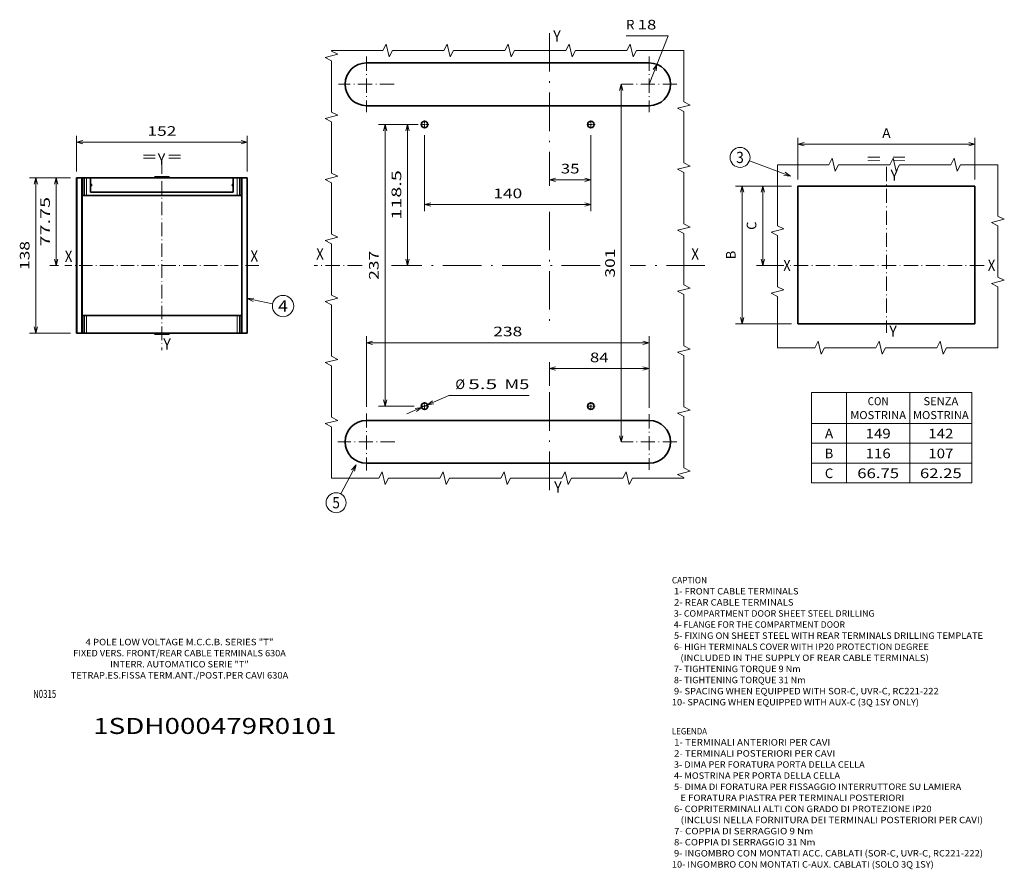
# Model space of a CAD drawing. Extents: x 7 to 589, y 17 to 284.
# Drawn here: x 282 to 589, y 17 to 282 of the extents above; entities that cross this region are included whole.
import ezdxf
from ezdxf.enums import TextEntityAlignment as Align

# ---------------------------------------------------------------- set-up
doc = ezdxf.new("R2010")
doc.units = 0
doc.linetypes.add('DASHDOT', pattern=[18.5, 12, -3, 0.5, -3])
doc.layers.get('0').update_dxf_attribs({"lineweight": 13})
doc.styles.get("Standard").update_dxf_attribs({"font": 'isocp.shx'})
doc.dimstyles.get("Standard").update_dxf_attribs({"dimtxt": 2.5, "dimasz": 2.5, "dimexe": 1.25, "dimexo": 0.625, "dimtad": 1, "dimcen": 2.5, "dimadec": 0, "dimazin": 0, "dimtfac": 1, "dimtmove": 0, "dimatfit": 0, "dimfxl": 1, "dimarcsym": 0})

# ---------------------------------------------------------------- blocks, each defined once
blk = doc.blocks.new('*D7')
at = {"color": 6, "lineweight": 13, "ltscale": 0.434623}
for p, q in [((522.587305, 230.147836), (505.202375, 230.147836)), ((522.587305, 187.227836), (505.202375, 187.227836))]:
    blk.add_line(p, q, dxfattribs=at)
at = {"color": 6, "lineweight": 13}
blk.add_line((507.202374, 187.227836), (507.202374, 230.147836), dxfattribs=at)
for points in [[(507.720013, 228.215984), (507.202374, 230.147836), (506.684735, 228.215984)], [(506.684735, 189.159688), (507.202374, 187.227836), (507.720013, 189.159688)]]:
    blk.add_lwpolyline(points, dxfattribs=at)
blk.add_text('B', height=3, rotation=90.000003, dxfattribs=at).set_placement((505.202375, 207.386683), (505.202375, 209.988988), align=Align.FIT)
blk = doc.blocks.new('*D8')
at = {"color": 6, "lineweight": 13, "ltscale": 0.325023}
for p, q in [((524.587304, 232.147835), (524.587304, 245.148754)), ((579.717304, 232.147835), (579.717304, 245.148754))]:
    blk.add_line(p, q, dxfattribs=at)
at = {"color": 6, "lineweight": 13}
blk.add_line((524.587304, 243.148755), (579.717304, 243.148755), dxfattribs=at)
for points in [[(526.519156, 243.666394), (524.587304, 243.148755), (526.519156, 242.631116)], [(577.785452, 242.631116), (579.717304, 243.148755), (577.785452, 243.666394)]]:
    blk.add_lwpolyline(points, dxfattribs=at)
for s, p, p2 in [('A', (550.851151, 245.148754), (553.453457, 245.148754)), ('=  =', (546.047694, 237.148755), (558.256915, 237.148755))]:
    blk.add_text(s, height=3, dxfattribs=at).set_placement(p, p2, align=Align.FIT)
blk = doc.blocks.new('*D9')
at = {"color": 6, "lineweight": 13, "ltscale": 0.273417}
blk.add_line((522.587305, 230.147836), (511.650642, 230.147836), dxfattribs=at)
at = {"color": 6, "lineweight": 13}
blk.add_line((513.650641, 205.450336), (513.650641, 230.147836), dxfattribs=at)
at = {"color": 6, "lineweight": 13, "ltscale": 0.213016}
blk.add_line((520.17129, 205.450336), (511.650642, 205.450336), dxfattribs=at)
at = {"color": 6, "lineweight": 13}
for points in [[(514.168281, 228.215984), (513.650641, 230.147836), (513.133002, 228.215984)], [(513.133002, 207.382188), (513.650641, 205.450336), (514.168281, 207.382188)]]:
    blk.add_lwpolyline(points, dxfattribs=at)
blk.add_text('C', height=3, rotation=90.000003, dxfattribs=at).set_placement((511.650642, 216.497934), (511.650642, 219.100238), align=Align.FIT)
blk = doc.blocks.new('*D17')
at = {"color": 7, "lineweight": 13, "ltscale": 0.398913}
blk.add_line((460.137504, 246.028085), (460.137504, 230.071567), dxfattribs=at)
at = {"color": 7, "lineweight": 13, "ltscale": 0.32375}
blk.add_line((447.187504, 232.071569), (460.137504, 232.071569), dxfattribs=at)
at = {"color": 7, "lineweight": 13}
for points in [[(449.119356, 232.589205), (447.187504, 232.071569), (449.119356, 231.553929)], [(458.205652, 231.553929), (460.137504, 232.071569), (458.205652, 232.589205)]]:
    blk.add_lwpolyline(points, dxfattribs=at)
blk.add_text('35', height=3, dxfattribs=at).set_placement((450.760199, 234.071568), (456.564809, 234.071568), align=Align.FIT)
blk = doc.blocks.new('*D18')
at = {"color": 7, "lineweight": 13}
for p, q in [((408.337504, 246.028085), (408.337504, 222.364196)), ((460.137504, 246.028085), (460.137504, 222.364196)), ((408.337504, 224.364197), (460.137504, 224.364197))]:
    blk.add_line(p, q, dxfattribs=at)
for points in [[(410.269356, 224.881835), (408.337504, 224.364197), (410.269356, 223.846559)], [(458.205652, 223.846559), (460.137504, 224.364197), (458.205652, 224.881835)]]:
    blk.add_lwpolyline(points, dxfattribs=at)
blk.add_text('140', height=3, dxfattribs=at).set_placement((429.734047, 226.364196), (438.740962, 226.364196), align=Align.FIT)
blk = doc.blocks.new('*D19')
at = {"color": 7, "lineweight": 13, "ltscale": 0.276438}
for p, q in [((405.070254, 249.295335), (394.012738, 249.295335)), ((405.070254, 161.605335), (394.012738, 161.605335))]:
    blk.add_line(p, q, dxfattribs=at)
at = {"color": 7, "lineweight": 13}
blk.add_line((396.012737, 161.605335), (396.012737, 249.295335), dxfattribs=at)
for points in [[(396.530377, 247.363486), (396.012737, 249.295335), (395.495098, 247.363486)], [(395.495098, 163.537187), (396.012737, 161.605335), (396.530377, 163.537187)]]:
    blk.add_lwpolyline(points, dxfattribs=at)
blk.add_text('237', height=3, rotation=90.000003, dxfattribs=at).set_placement((394.012738, 200.946878), (394.012738, 209.953793), align=Align.FIT)
blk = doc.blocks.new('*D20')
at = {"color": 7, "lineweight": 13}
blk.add_line((469.581007, 150.468338), (469.581007, 261.838338), dxfattribs=at)
for points in [[(470.098646, 259.906486), (469.581007, 261.838338), (469.063367, 259.906486)], [(469.063367, 152.400185), (469.581007, 150.468338), (470.098646, 152.400185)]]:
    blk.add_lwpolyline(points, dxfattribs=at)
blk.add_text('301', height=3, rotation=90.000003, dxfattribs=at).set_placement((467.581007, 201.649878), (467.581007, 210.656794), align=Align.FIT)
blk = doc.blocks.new('*D21')
at = {"color": 7, "lineweight": 13, "ltscale": 0.326164}
blk.add_line((484.13689, 276.911717), (471.090342, 276.911717), dxfattribs=at)
at = {"color": 7, "lineweight": 13, "ltscale": 0.404395}
blk.add_line((478.267504, 261.838338), (484.13689, 276.911717), dxfattribs=at)
at = {"color": 7, "lineweight": 13}
blk.add_lwpolyline([(480.465472, 266.056426), (480.684084, 268.044442), (479.500751, 266.432072)], dxfattribs=at)
for s, p, p2 in [('R', (471.090342, 278.911719), (473.69265, 278.911719)), ('18', (474.692648, 278.911719), (480.49726, 278.911719))]:
    blk.add_text(s, height=3, dxfattribs=at).set_placement(p, p2, align=Align.FIT)
blk = doc.blocks.new('*D22')
at = {"color": 7, "lineweight": 13}
for p, q in [((390.207504, 161.348335), (390.207504, 183.354162)), ((390.207504, 181.354163), (478.267504, 181.354163)), ((478.267504, 161.126335), (478.267504, 183.354162))]:
    blk.add_line(p, q, dxfattribs=at)
for points in [[(392.139356, 181.8718), (390.207504, 181.354163), (392.139356, 180.836523)], [(476.335652, 180.836523), (478.267504, 181.354163), (476.335652, 181.8718)]]:
    blk.add_lwpolyline(points, dxfattribs=at)
blk.add_text('238', height=3, dxfattribs=at).set_placement((429.734047, 183.354162), (438.740962, 183.354162), align=Align.FIT)
blk = doc.blocks.new('*D23')
at = {"color": 7, "lineweight": 13, "ltscale": 0.132265}
blk.add_line((406.337505, 249.295335), (401.046922, 249.295335), dxfattribs=at)
at = {"color": 7, "lineweight": 13}
blk.add_line((403.046921, 205.450336), (403.046921, 249.295335), dxfattribs=at)
for points in [[(403.56456, 247.363486), (403.046921, 249.295335), (402.529282, 247.363486)], [(402.529282, 207.382188), (403.046921, 205.450336), (403.56456, 207.382188)]]:
    blk.add_lwpolyline(points, dxfattribs=at)
blk.add_text('118.5', height=3, rotation=90.000003, dxfattribs=at).set_placement((401.046922, 219.667072), (401.046922, 235.078598), align=Align.FIT)
blk = doc.blocks.new('*D24')
at = {"color": 7, "lineweight": 13, "ltscale": 0.356046}
blk.add_line((402.828808, 159.183646), (415.86644, 164.915149), dxfattribs=at)
at = {"color": 7, "lineweight": 13}
blk.add_line((415.86644, 164.915149), (440.931178, 164.915149), dxfattribs=at)
for points in [[(410.829157, 163.266146), (409.268971, 162.014821), (411.245795, 162.318408)], [(405.84585, 159.944524), (407.406037, 161.195851), (405.429214, 160.892265)]]:
    blk.add_lwpolyline(points, dxfattribs=at)
for s, p, p2 in [('%%c', (417.917347, 166.915151), (420.917347, 166.915151)), ('5.5', (421.917347, 166.915151), (430.924263, 166.915151)), (' M5', (431.924263, 166.915151), (440.931178, 166.915151))]:
    blk.add_text(s, height=3, dxfattribs=at).set_placement(p, p2, align=Align.FIT)
blk = doc.blocks.new('*D25')
at = {"color": 7, "lineweight": 13, "ltscale": 0.183287}
blk.add_line((447.187504, 167.950869), (447.187504, 175.282344), dxfattribs=at)
at = {"color": 7, "lineweight": 13, "ltscale": 0.3539}
blk.add_line((478.267504, 161.126335), (478.267504, 175.282344), dxfattribs=at)
at = {"color": 7, "lineweight": 13}
blk.add_line((447.187504, 173.282345), (478.267504, 173.282345), dxfattribs=at)
for points in [[(449.119356, 173.799984), (447.187504, 173.282345), (449.119356, 172.764709)], [(476.335652, 172.764709), (478.267504, 173.282345), (476.335652, 173.799984)]]:
    blk.add_lwpolyline(points, dxfattribs=at)
blk.add_text('84', height=3, dxfattribs=at).set_placement((459.825198, 175.282344), (465.62981, 175.282344), align=Align.FIT)
blk = doc.blocks.new('*D136')
at = {"color": 7, "lineweight": 13, "ltscale": 0.278239}
for p, q in [((299.921481, 234.662835), (299.921481, 245.792388)), ((353.121481, 234.662835), (353.121481, 245.792388))]:
    blk.add_line(p, q, dxfattribs=at)
at = {"color": 7, "lineweight": 13}
blk.add_line((299.921481, 243.792387), (353.121481, 243.792387), dxfattribs=at)
for points in [[(301.853333, 244.310025), (299.921481, 243.792387), (301.853333, 243.274749)], [(351.189629, 243.274749), (353.121481, 243.792387), (351.189629, 244.310025)]]:
    blk.add_lwpolyline(points, dxfattribs=at)
for s, p, p2 in [('152', (322.018023, 245.792388), (331.024939, 245.792388)), ('=  =', (320.41687, 237.792389), (332.626092, 237.792389))]:
    blk.add_text(s, height=3, dxfattribs=at).set_placement(p, p2, align=Align.FIT)
blk = doc.blocks.new('*D137')
at = {"color": 7, "lineweight": 13, "ltscale": 0.161692}
blk.add_line((298.096481, 232.662835), (291.628816, 232.662835), dxfattribs=at)
at = {"color": 7, "lineweight": 13}
blk.add_line((293.628815, 205.450336), (293.628815, 232.662835), dxfattribs=at)
at = {"color": 7, "lineweight": 13, "ltscale": 0.06685}
blk.add_line((294.302797, 205.450336), (291.628816, 205.450336), dxfattribs=at)
at = {"color": 7, "lineweight": 13}
for points in [[(294.146453, 230.730986), (293.628815, 232.662835), (293.111176, 230.730986)], [(293.111176, 207.382188), (293.628815, 205.450336), (294.146453, 207.382188)]]:
    blk.add_lwpolyline(points, dxfattribs=at)
blk.add_text('77.75', height=3, rotation=90.000003, dxfattribs=at).set_placement((291.628813, 211.350822), (291.628813, 226.76235), align=Align.FIT)
blk = doc.blocks.new('*D138')
at = {"color": 7, "lineweight": 13, "ltscale": 0.3203}
for p, q in [((298.096481, 232.662835), (285.284462, 232.662835)), ((298.096481, 184.362836), (285.284462, 184.362836))]:
    blk.add_line(p, q, dxfattribs=at)
at = {"color": 7, "lineweight": 13}
blk.add_line((287.284463, 184.362836), (287.284463, 232.662835), dxfattribs=at)
for points in [[(287.802101, 230.730986), (287.284463, 232.662835), (286.766825, 230.730986)], [(286.766825, 186.294688), (287.284463, 184.362836), (287.802101, 186.294688)]]:
    blk.add_lwpolyline(points, dxfattribs=at)
blk.add_text('138', height=3, rotation=90.000003, dxfattribs=at).set_placement((285.284462, 204.009378), (285.284462, 213.016294), align=Align.FIT)
blk = doc.blocks.new('BLOCK2306')
at = {"color": 7, "lineweight": 13, "width": 0.99}
blk.add_text('1SDH000479R0101', height=5, dxfattribs=at).set_placement((305.128754, 59.5), (380.871246, 59.5), align=Align.FIT)
blk = doc.blocks.new('BLOCK2307')
at = {"color": 7, "lineweight": 13, "width": 0.7}
blk.add_text('N0315', height=2.5, dxfattribs=at).set_placement((286.399414, 70.75), (293.600586, 70.75), align=Align.FIT)
blk = doc.blocks.new('BLOCK2308')
at = {"color": 7, "lineweight": 13}
for s, p, p2 in [('4 POLE LOW VOLTAGE M.C.C.B. SERIES "T"', (302.737457, 87.135445), (361.262512, 87.135445)), ('FIXED VERS. FRONT/REAR CABLE TERMINALS 630A', (298.900269, 83.680115), (365.099701, 83.680115)), ('INTERR. AUTOMATICO SERIE "T"', (310.411804, 80.224785), (353.588165, 80.224785)), ('TETRAP.ES.FISSA TERM.ANT./POST.PER CAVI 630A', (298.132843, 76.769455), (365.867126, 76.769455))]:
    blk.add_text(s, height=2, dxfattribs=at).set_placement(p, p2, align=Align.FIT)
blk = doc.blocks.new('BLOCK2309')
at = {"color": 7, "lineweight": 13}
blk.add_text('X', height=9.45946, dxfattribs=at).set_placement((-86.892433, -4.82416), (-80.512794, -4.82416), align=Align.FIT)
blk = doc.blocks.new('BLOCK2310')
at = {"color": 7, "lineweight": 13}
blk.add_text('Y', height=9.45946, dxfattribs=at).set_placement((2.454644, -60.119141), (8.83428, -60.119141), align=Align.FIT)
blk = doc.blocks.new('BLOCK2311')
at = {"color": 7, "lineweight": 13}
blk.add_text('Y', height=9.45946, dxfattribs=at).set_placement((3.408009, 71.189339), (9.787645, 71.189339), align=Align.FIT)
blk = doc.blocks.new('BLOCK2312')
at = {"color": 7, "lineweight": 13}
blk.add_text('X', height=9.45946, dxfattribs=at).set_placement((85.278244, -4.721149), (91.657883, -4.721149), align=Align.FIT)
blk = doc.blocks.new('BLOCK2313')
at = {"color": 7, "linetype": 'DASHDOT', "lineweight": 13}
for p, q in [((0, 82.985481), (0, -56.855511)), ((82.169167, 0), (-81.029762, 0))]:
    blk.add_line(p, q, dxfattribs=at)
blk = doc.blocks.new('BLOCK2314')
at = {"color": 7, "lineweight": 13}
blk.add_line((-80.655167, 75.202103), (-115.319633, 87.953476), dxfattribs=at)
blk.add_lwpolyline([(-86.228256, 75.708908), (-80.655167, 75.202103), (-85.228195, 78.427559)], dxfattribs=at)
blk.add_circle((-123.210258, 90.856049), 8.407551, dxfattribs=at)
blk.add_text('3', height=9.45946, dxfattribs=at).set_placement((-126.400078, 86.12632), (-120.020439, 86.12632), align=Align.FIT)
blk = doc.blocks.new('BLOCK2315')
at = {"color": 7, "lineweight": 13}
for p, q in [((-63, -107), (71.967865, -107)), ((-63, -107), (-63, -183.181946)), ((-33.558578, -107), (-33.558578, -183.181946)), ((19.674065, -107), (19.674065, -183.181946)), ((71.967865, -107), (71.967865, -183.181946)), ((-63, -133.049545), (71.967865, -133.049545)), ((-63, -149.760345), (71.967865, -149.760345)), ((-63, -166.471161), (71.967865, -166.471161)), ((-63, -183.181946), (71.967865, -183.181946))]:
    blk.add_line(p, q, dxfattribs=at)
for s, height, p, p2 in [('CON', 6.756757, (-15.733829, -117.727089), (1.849319, -117.727089)), ('SENZA', 6.756757, (31.168343, -117.727089), (60.473587, -117.727089)), ('MOSTRINA', 6.756757, (-30.386452, -129.400497), (16.501942, -129.400497)), ('MOSTRINA', 6.756757, (22.37677, -129.400497), (69.265167, -129.400497)), ('A', 8.108109, (-51.795918, -145.651779), (-44.762657, -145.651779)), ('149', 8.108109, (-17.492144, -145.651779), (3.607635, -145.651779)), ('142', 8.108109, (35.271076, -145.651779), (56.370857, -145.651779)), ('B', 8.108109, (-51.795918, -162.362579), (-44.762657, -162.362579)), ('116', 8.108109, (-17.492144, -162.362579), (3.607635, -162.362579)), ('107', 8.108109, (35.271076, -162.362579), (56.370857, -162.362579)), ('C', 8.108109, (-51.795918, -179.073395), (-44.762657, -179.073395)), ('66.75', 8.108109, (-24.525402, -179.073395), (10.640892, -179.073395)), ('62.25', 8.108109, (28.237816, -179.073395), (63.40411, -179.073395))]:
    blk.add_text(s, height=height, dxfattribs=at).set_placement(p, p2, align=Align.FIT)
blk = doc.blocks.new('BLOCK2316')
at = {"color": 7, "lineweight": 13}
blk.add_text('X', height=9.45946, dxfattribs=at).set_placement((155.531342, 15.672088), (161.91098, 15.672088), align=Align.FIT)
blk = doc.blocks.new('BLOCK2317')
at = {"color": 7, "lineweight": 13}
blk.add_text('Y', height=9.45946, dxfattribs=at).set_placement((39.211235, 199.17305), (45.59087, 199.17305), align=Align.FIT)
blk = doc.blocks.new('BLOCK2318')
at = {"color": 7, "lineweight": 13}
blk.add_text('X', height=9.45946, dxfattribs=at).set_placement((-160.257858, 15.753722), (-153.87822, 15.753722), align=Align.FIT)
blk = doc.blocks.new('BLOCK2319')
at = {"color": 7, "lineweight": 13}
blk.add_text('Y', height=9.45946, dxfattribs=at).set_placement((40.077942, -180.530823), (46.457577, -180.530823), align=Align.FIT)
blk = doc.blocks.new('BLOCK2320')
at = {"color": 7, "linetype": 'DASHDOT', "lineweight": 13, "ltscale": 0.17125}
for p, q in [((-68.982071, 132.767883), (-68.982071, 125.917885)), ((-65.557068, 129.34288), (-72.407074, 129.34288))]:
    blk.add_line(p, q, dxfattribs=at)
blk = doc.blocks.new('BLOCK2321')
at = {"color": 7, "linetype": 'DASHDOT', "lineweight": 13, "ltscale": 0.17125}
for p, q in [((71.017929, 132.767883), (71.017929, 125.917885)), ((74.442932, 129.34288), (67.592926, 129.34288))]:
    blk.add_line(p, q, dxfattribs=at)
blk = doc.blocks.new('BLOCK2322')
at = {"color": 7, "linetype": 'DASHDOT', "lineweight": 13, "ltscale": 0.17125}
for p, q in [((74.442932, -107.65712), (67.592926, -107.65712)), ((71.017929, -104.232117), (71.017929, -111.082115))]:
    blk.add_line(p, q, dxfattribs=at)
blk = doc.blocks.new('BLOCK2323')
at = {"color": 7, "linetype": 'DASHDOT', "lineweight": 13, "ltscale": 0.17125}
for p, q in [((-65.557068, -107.65712), (-72.407074, -107.65712)), ((-68.982071, -104.232117), (-68.982071, -111.082115))]:
    blk.add_line(p, q, dxfattribs=at)
blk = doc.blocks.new('BLOCK2324')
at = {"color": 7, "linetype": 'DASHDOT', "lineweight": 13}
for p, q in [((120.017929, -114.357117), (120.017929, -161.15712)), ((143.417923, -137.757111), (96.617928, -137.757111))]:
    blk.add_line(p, q, dxfattribs=at)
blk = doc.blocks.new('BLOCK2325')
at = {"color": 7, "linetype": 'DASHDOT', "lineweight": 13}
for p, q in [((-117.982071, -113.757118), (-117.982071, -161.757111)), ((-93.982071, -137.757111), (-141.982071, -137.757111))]:
    blk.add_line(p, q, dxfattribs=at)
blk = doc.blocks.new('BLOCK2326')
at = {"color": 7, "linetype": 'DASHDOT', "lineweight": 13}
for p, q in [((120.017929, 186.642883), (120.017929, 139.84288)), ((143.417923, 163.242889), (96.617928, 163.242889))]:
    blk.add_line(p, q, dxfattribs=at)
blk = doc.blocks.new('BLOCK2327')
at = {"color": 7, "linetype": 'DASHDOT', "lineweight": 13}
for p, q in [((-117.982071, 186.642883), (-117.982071, 139.84288)), ((-94.582069, 163.242889), (-141.382065, 163.242889))]:
    blk.add_line(p, q, dxfattribs=at)
blk = doc.blocks.new('BLOCK2328')
at = {"color": 7, "lineweight": 13}
blk.add_line((-126.692474, -157.078369), (-139.556976, -181.493729), dxfattribs=at)
blk.add_lwpolyline([(-127.93084, -162.535721), (-126.692474, -157.078369), (-130.493607, -161.185394)], dxfattribs=at)
blk.add_circle((-143.476181, -188.931915), 8.407551, dxfattribs=at)
blk.add_text('5', height=9.45946, dxfattribs=at).set_placement((-146.666, -193.661652), (-140.286362, -193.661652), align=Align.FIT)
blk = doc.blocks.new('BLOCK2405')
at = {"color": 7, "lineweight": 13}
blk.add_text('X', height=9.999999, dxfattribs=at).set_placement((108.844994, 5.025842), (115.58918, 5.025842), align=Align.FIT)
blk = doc.blocks.new('BLOCK2406')
at = {"color": 7, "lineweight": 13}
blk.add_text('X', height=9.999999, dxfattribs=at).set_placement((-56.396889, 4.79707), (-49.652702, 4.79707), align=Align.FIT)
blk = doc.blocks.new('BLOCK2407')
at = {"color": 7, "lineweight": 13}
blk.add_text('Y', height=9.999999, dxfattribs=at).set_placement((31.231165, -73.276993), (37.975349, -73.276993), align=Align.FIT)
blk = doc.blocks.new('BLOCK2408')
at = {"color": 7, "lineweight": 13}
blk.add_text('Y', height=9.999999, dxfattribs=at).set_placement((26.275431, 91.321442), (33.019615, 91.321442), align=Align.FIT)
blk = doc.blocks.new('BLOCK2409')
at = {"color": 7, "linetype": 'DASHDOT', "lineweight": 13}
for p, q in [((30, 95.229225), (30, -73.853912)), ((116.339096, 1.700023), (-56.339096, 1.700023))]:
    blk.add_line(p, q, dxfattribs=at)
blk = doc.blocks.new('BLOCK2410')
at = {"color": 7, "lineweight": 13}
blk.add_line((106, -27.843601), (128.487427, -32.554436), dxfattribs=at)
blk.add_lwpolyline([(111.906815, -27.516632), (106, -27.843601), (111.278938, -30.513847)], dxfattribs=at)
blk.add_circle((137.762238, -34.497391), 9.476137, dxfattribs=at)
blk.add_text('4', height=9.999999, dxfattribs=at).set_placement((133.425064, -39.497391), (142.099411, -39.497391), align=Align.FIT)
blk = doc.blocks.new('BLOCK2411')
at = {"color": 7, "lineweight": 13}
for s, p, p2 in [('CAPTION', (20.387064, 104.754082), (31.331156, 104.754082)), (' 1- FRONT CABLE TERMINALS ', (20.387064, 101.298752), (60.49369, 101.298752)), (' 2- REAR CABLE TERMINALS ', (20.387064, 97.843422), (58.958817, 97.843422)), (' 3- COMPARTMENT DOOR SHEET STEEL DRILLING', (20.387064, 94.388092), (83.516739, 94.388092)), (' 4- FLANGE FOR THE COMPARTMENT DOOR', (20.387064, 90.932755), (74.307518, 90.932755)), (' 5- FIXING ON SHEET STEEL WITH REAR TERMINALS DRILLING TEMPLATE', (20.387064, 87.477425), (117.283966, 87.477425)), (' 6- HIGH TERMINALS COVER WITH IP20 PROTECTION DEGREE', (20.387064, 84.022095), (100.400352, 84.022095)), ('    (INCLUDED IN THE SUPPLY OF REAR CABLE TERMINALS)', (20.387064, 80.566757), (100.400352, 80.566757)), (' 7- TIGHTENING TORQUE 9 Nm', (20.387064, 77.111427), (60.49369, 77.111427)), (' 8- TIGHTENING TORQUE 31 Nm', (20.387064, 73.656097), (62.028557, 73.656097)), (' 9- SPACING WHEN EQUIPPED WITH SOR-C, UVR-C, RC221-222', (20.387064, 70.200768), (103.4701, 70.200768)), ('10- SPACING WHEN EQUIPPED WITH AUX-C (3Q 1SY ONLY)', (20.387064, 66.745438), (97.330605, 66.745438))]:
    blk.add_text(s, height=2, dxfattribs=at).set_placement(p, p2, align=Align.FIT)
blk = doc.blocks.new('BLOCK2412')
at = {"color": 7, "lineweight": 13}
for s, p, p2 in [('LEGENDA', (20.387064, 57.70171), (31.331156, 57.70171)), (' 1- TERMINALI ANTERIORI PER CAVI', (20.387064, 54.24638), (69.702911, 54.24638)), (' 2- TERMINALI POSTERIORI PER CAVI', (20.387064, 50.791046), (71.237778, 50.791046)), (' 3- DIMA PER FORATURA PORTA DELLA CELLA', (20.387064, 47.335716), (80.446999, 47.335716)), (' 4- MOSTRINA PER PORTA DELLA CELLA', (20.387064, 43.880386), (72.772652, 43.880386)), (' 5- DIMA DI FORATURA PER FISSAGGIO INTERRUTTORE SU LAMIERA ', (20.387064, 40.425053), (111.14447, 40.425053)), ('    E FORATURA PIASTRA PER TERMINALI POSTERIORI', (20.387064, 36.969719), (92.725983, 36.969719)), (' 6- COPRITERMINALI ALTI CON GRADO DI PROTEZIONE IP20 ', (20.387064, 33.514389), (101.935226, 33.514389)), ('    (INCLUSI NELLA FORNITURA DEI TERMINALI POSTERIORI PER CAVI)', (20.387064, 30.059057), (117.283966, 30.059057)), (' 7- COPPIA DI SERRAGGIO 9 Nm ', (20.387064, 26.603725), (65.098297, 26.603725)), (' 8- COPPIA DI SERRAGGIO 31 Nm', (20.387064, 23.148396), (65.098297, 23.148396)), (' 9- INGOMBRO CON MONTATI ACC. CABLATI (SOR-C, UVR-C, RC221-222)', (20.387064, 19.693066), (117.283966, 19.693066)), ('10- INGOMBRO CON MONTATI C-AUX. CABLATI (SOLO 3Q 1SY)', (20.387064, 16.237736), (101.935226, 16.237736))]:
    blk.add_text(s, height=2, dxfattribs=at).set_placement(p, p2, align=Align.FIT)

msp = doc.modelspace()

# ---------------------------------------------------------------- linework, layer by layer
at = {"color": 7, "linetype": 'DASHDOT', "lineweight": 13}
for p, q in [((447.1875, 277.7759), (447.1875, 230.225)), ((447.1875, 222.1628), (447.1875, 187.5181)), ((463.0106, 205.4503), (398.0155, 205.4503)), ((495.6348, 205.4503), (472.3934, 205.4503)), ((447.1875, 165.9509), (447.1875, 132.5912))]:
    msp.add_line(p, q, dxfattribs=at)
at = {"color": 7, "lineweight": 35}
for p, q in [((390.2075, 268.4983), (478.2675, 268.4983)), ((390.2075, 255.1783), (478.2675, 255.1783)), ((299.9215, 184.3628), (299.9215, 232.6628)), ((304.2965, 232.6628), (348.7465, 232.6628)), ((353.1215, 184.3628), (353.1215, 232.6628)), ((524.5873, 187.2278), (524.5873, 230.1478)), ((524.5873, 230.1478), (579.7173, 230.1478)), ((579.7173, 187.2278), (579.7173, 230.1478)), ((301.6715, 227.2378), (301.6715, 189.7878)), ((303.0715, 227.2378), (349.9715, 227.2378)), ((348.7465, 228.2878), (304.2965, 228.2878)), ((351.3715, 189.7878), (351.3715, 227.2378)), ((303.0715, 189.7878), (349.9715, 189.7878)), ((524.5873, 187.2278), (579.7173, 187.2278)), ((303.0715, 184.3628), (349.9715, 184.3628)), ((390.2075, 157.1283), (478.2675, 157.1283)), ((390.2075, 143.8083), (478.2675, 143.8083))]:
    msp.add_line(p, q, dxfattribs=at)
at = {"color": 7, "lineweight": 35, "ltscale": 0.105}
for p, q in [((328.6215, 233.0478), (324.4215, 233.0478)), ((324.4215, 183.9778), (328.6215, 183.9778))]:
    msp.add_line(p, q, dxfattribs=at)
at = {"color": 7, "lineweight": 13, "ltscale": 0.000791}
for p, q in [((324.4215, 233.0478), (324.4215, 233.0162)), ((328.6215, 233.0478), (328.6215, 233.0162)), ((324.4215, 183.9778), (324.4215, 184.0095)), ((328.6215, 183.9778), (328.6215, 184.0095))]:
    msp.add_line(p, q, dxfattribs=at)
at = {"color": 7, "lineweight": 35, "ltscale": 0.004375}
for p, q in [((299.9215, 232.6628), (300.0965, 232.6628)), ((301.4965, 232.6628), (301.6715, 232.6628)), ((351.3715, 232.6628), (351.5465, 232.6628)), ((352.9465, 232.6628), (353.1215, 232.6628)), ((300.0965, 184.3628), (299.9215, 184.3628)), ((301.6715, 184.3628), (301.4965, 184.3628)), ((351.5465, 184.3628), (351.3715, 184.3628)), ((353.1215, 184.3628), (352.9465, 184.3628))]:
    msp.add_line(p, q, dxfattribs=at)
at = {"color": 7, "lineweight": 13}
for p, q in [((300.0965, 184.3628), (300.0965, 232.6628)), ((301.4965, 232.6628), (301.4965, 184.3628)), ((351.5465, 184.3628), (351.5465, 232.6628)), ((352.9465, 184.3628), (352.9465, 232.6628))]:
    msp.add_line(p, q, dxfattribs=at)
at = {"color": 7, "lineweight": 35, "ltscale": 0.035}
for p, q in [((300.0965, 232.6628), (301.4965, 232.6628)), ((351.5465, 232.6628), (352.9465, 232.6628)), ((301.4965, 184.3628), (300.0965, 184.3628)), ((352.9465, 184.3628), (351.5465, 184.3628))]:
    msp.add_line(p, q, dxfattribs=at)
at = {"color": 7, "lineweight": 35, "ltscale": 0.135625}
for p, q in [((301.6715, 232.6628), (301.6715, 227.2378)), ((302.2889, 232.6628), (302.2889, 227.2378)), ((350.7541, 232.6628), (350.7541, 227.2378)), ((351.3715, 232.6628), (351.3715, 227.2378)), ((301.6715, 189.7878), (301.6715, 184.3628)), ((302.2889, 189.7878), (302.2889, 184.3628)), ((350.7541, 189.7878), (350.7541, 184.3628)), ((351.3715, 189.7878), (351.3715, 184.3628))]:
    msp.add_line(p, q, dxfattribs=at)
at = {"color": 7, "lineweight": 35, "ltscale": 0.015434}
for p, q in [((301.6715, 232.6628), (302.2889, 232.6628)), ((351.3715, 232.6628), (350.7541, 232.6628)), ((301.6715, 227.2378), (302.2889, 227.2378)), ((351.3715, 227.2378), (350.7541, 227.2378)), ((301.6715, 189.7878), (302.2889, 189.7878)), ((351.3715, 189.7878), (350.7541, 189.7878)), ((301.6715, 184.3628), (302.2889, 184.3628)), ((351.3715, 184.3628), (350.7541, 184.3628))]:
    msp.add_line(p, q, dxfattribs=at)
at = {"color": 7, "lineweight": 35, "ltscale": 0.019566}
for p, q in [((302.2889, 232.6628), (303.0715, 232.6628)), ((349.9715, 232.6628), (350.7541, 232.6628)), ((302.2889, 227.2378), (303.0715, 227.2378)), ((349.9715, 227.2378), (350.7541, 227.2378)), ((303.0715, 189.7878), (302.2889, 189.7878)), ((350.7541, 189.7878), (349.9715, 189.7878)), ((303.0715, 184.3628), (302.2889, 184.3628)), ((350.7541, 184.3628), (349.9715, 184.3628))]:
    msp.add_line(p, q, dxfattribs=at)
at = {"color": 7, "lineweight": 13, "ltscale": 0.135625}
for p, q in [((303.0715, 232.6628), (303.0715, 227.2378)), ((349.9715, 232.6628), (349.9715, 227.2378)), ((303.0715, 189.7878), (303.0715, 184.3628)), ((349.9715, 189.7878), (349.9715, 184.3628))]:
    msp.add_line(p, q, dxfattribs=at)
at = {"color": 7, "lineweight": 35, "ltscale": 0.030625}
for p, q in [((303.0715, 232.6628), (304.2965, 232.6628)), ((348.7465, 232.6628), (349.9715, 232.6628))]:
    msp.add_line(p, q, dxfattribs=at)
at = {"color": 7, "lineweight": 35, "ltscale": 0.109375}
for p, q in [((304.2965, 232.6628), (304.2965, 228.2878)), ((348.7465, 232.6628), (348.7465, 228.2878))]:
    msp.add_line(p, q, dxfattribs=at)
at = {"color": 7, "lineweight": 35, "ltscale": 0.002625}
for p, q in [((304.4015, 230.7378), (304.2965, 230.7378)), ((304.4015, 230.2128), (304.2965, 230.2128)), ((348.7465, 230.7378), (348.6415, 230.7378)), ((348.7465, 230.2128), (348.6415, 230.2128))]:
    msp.add_line(p, q, dxfattribs=at)
at = {"color": 7, "lineweight": 35, "ltscale": 0.002742}
for p, q in [((324.2465, 232.7305), (324.2465, 232.8402)), ((328.7965, 232.7305), (328.7965, 232.8402)), ((324.2465, 184.1855), (324.2465, 184.2952)), ((328.7965, 184.1855), (328.7965, 184.2952))]:
    msp.add_line(p, q, dxfattribs=at)
at = {"color": 7, "lineweight": 13, "ltscale": 0.002526}
for p, q in [((324.2465, 232.7305), (324.3475, 232.7305)), ((328.7965, 232.7305), (328.6954, 232.7305)), ((324.2465, 184.2952), (324.3475, 184.2952)), ((328.7965, 184.2952), (328.6954, 184.2952))]:
    msp.add_line(p, q, dxfattribs=at)
at = {"color": 7, "lineweight": 13, "ltscale": 0.007093}
for p, q in [((324.3475, 232.7305), (324.3475, 233.0142)), ((328.6954, 232.7305), (328.6954, 233.0142)), ((324.3475, 184.0114), (324.3475, 184.2952)), ((328.6954, 184.0114), (328.6954, 184.2952))]:
    msp.add_line(p, q, dxfattribs=at)
at = {"color": 7, "lineweight": 13, "ltscale": 0.000381}
for p, q in [((324.3475, 232.7305), (324.361, 232.7235)), ((328.6819, 232.7235), (328.6954, 232.7305)), ((324.3475, 184.2952), (324.361, 184.3022)), ((328.6819, 184.3022), (328.6954, 184.2952))]:
    msp.add_line(p, q, dxfattribs=at)
at = {"color": 7, "lineweight": 13, "ltscale": 0.003587}
for p, q in [((324.4911, 232.6628), (324.361, 232.7235)), ((328.6819, 232.7235), (328.5519, 232.6628))]:
    msp.add_line(p, q, dxfattribs=at)
at = {"color": 7, "lineweight": 13, "ltscale": 0.098491}
for p, q in [((328.4913, 232.971), (324.5517, 232.971)), ((328.4913, 184.0547), (324.5517, 184.0547))]:
    msp.add_line(p, q, dxfattribs=at)
at = {"color": 7, "lineweight": 35, "ltscale": 0.018227}
for p, q in [((324.5517, 232.971), (325.2124, 232.6628)), ((328.4913, 232.971), (327.8305, 232.6628)), ((324.5517, 184.0547), (325.2124, 184.3628)), ((328.4913, 184.0547), (327.8306, 184.3628))]:
    msp.add_line(p, q, dxfattribs=at)
at = {"color": 7, "linetype": 'DASHDOT', "lineweight": 13, "ltscale": 0.374}
msp.add_line((388.8561, 205.4503), (373.8961, 205.4503), dxfattribs=at)
at = {"color": 7, "lineweight": 13, "ltscale": 0.003586}
for p, q in [((324.4911, 184.3628), (324.361, 184.3022)), ((328.6819, 184.3022), (328.5519, 184.3628))]:
    msp.add_line(p, q, dxfattribs=at)
at = {"color": 7, "lineweight": 13}
for points in [[(379.3314, 272.3644), (395.3314, 272.3644), (396.3314, 274.3644), (397.3314, 270.3644), (398.3314, 272.3644), (414.3314, 272.3644), (415.3314, 274.3644), (416.3314, 270.3644), (417.3314, 272.3644), (433.3314, 272.3644), (434.3314, 274.3644), (435.3314, 270.3644), (436.3314, 272.3644), (452.3314, 272.3644), (453.3314, 274.3644), (454.3314, 270.3644), (455.3314, 272.3644), (471.3314, 272.3644), (472.3314, 274.3644), (473.3314, 270.3644), (474.3314, 272.3644), (489.0809, 272.3644)], [(379.3314, 139.1796), (379.3314, 155.1796), (377.3314, 156.1796), (381.3314, 157.1796), (379.3314, 158.1796), (379.3314, 174.1796), (377.3314, 175.1796), (381.3314, 176.1796), (379.3314, 177.1796), (379.3314, 193.1796), (377.3314, 194.1796), (381.3314, 195.1796), (379.3314, 196.1796), (379.3314, 212.1796), (377.3314, 213.1796), (381.3314, 214.1796), (379.3314, 215.1796), (379.3314, 231.1796), (377.3314, 232.1796), (381.3314, 233.1796), (379.3314, 234.1796), (379.3314, 250.1796), (377.3314, 251.1796), (381.3314, 252.1796), (379.3314, 253.1796), (379.3314, 269.1796), (377.3314, 270.1796), (381.3314, 271.1796), (379.3314, 272.1796), (379.3314, 272.3644)], [(489.0809, 272.3644), (489.0809, 256.3644), (491.0809, 255.3644), (487.0809, 254.3644), (489.0809, 253.3644), (489.0809, 237.3644), (491.0809, 236.3644), (487.0809, 235.3644), (489.0809, 234.3644), (489.0809, 218.3644), (491.0809, 217.3644), (487.0809, 216.3644), (489.0809, 215.3644), (489.0809, 199.3644), (491.0809, 198.3644), (487.0809, 197.3644), (489.0809, 196.3644), (489.0809, 180.3644), (491.0809, 179.3644), (487.0809, 178.3644), (489.0809, 177.3644), (489.0809, 161.3644), (491.0809, 160.3644), (487.0809, 159.3644), (489.0809, 158.3644), (489.0809, 142.3644), (491.0809, 141.3644), (487.0809, 140.3644), (489.0809, 139.3644), (489.0809, 139.1796)], [(518.2301, 179.7913), (518.2301, 195.7914), (516.2301, 196.7914), (520.2301, 197.7914), (518.2301, 198.7914), (518.2301, 214.7913), (516.2301, 215.7914), (520.2301, 216.7914), (518.2301, 217.7914), (518.2301, 236.7903)], [(518.2301, 236.7903), (534.2301, 236.7903), (535.2301, 238.7903), (536.2301, 234.7903), (537.2301, 236.7903), (553.2301, 236.7903), (554.2301, 238.7903), (555.2301, 234.7903), (556.2301, 236.7903), (572.2301, 236.7903), (573.2301, 238.7903), (574.2301, 234.7903), (575.2301, 236.7903), (586.8682, 236.7903)], [(586.8682, 236.7903), (586.8682, 220.7903), (588.8682, 219.7903), (584.8682, 218.7903), (586.8682, 217.7903), (586.8682, 201.7903), (588.8682, 200.7903), (584.8682, 199.7903), (586.8682, 198.7903), (586.8682, 179.7913)], [(586.8682, 179.7913), (570.8682, 179.7913), (569.8682, 177.7914), (568.8682, 181.7914), (567.8682, 179.7913), (551.8682, 179.7913), (550.8682, 177.7914), (549.8682, 181.7914), (548.8682, 179.7913), (532.8682, 179.7913), (531.8682, 177.7914), (530.8682, 181.7914), (529.8682, 179.7913), (518.2301, 179.7913)], [(489.0809, 139.1796), (473.0809, 139.1796), (472.0809, 137.1796), (471.0809, 141.1796), (470.0809, 139.1796), (454.0809, 139.1796), (453.0809, 137.1796), (452.0809, 141.1796), (451.0809, 139.1796), (435.0809, 139.1796), (434.0809, 137.1796), (433.0809, 141.1796), (432.0809, 139.1796), (416.0809, 139.1796), (415.0809, 137.1796), (414.0809, 141.1796), (413.0809, 139.1796), (397.0809, 139.1796), (396.0809, 137.1796), (395.0809, 141.1796), (394.0809, 139.1796), (379.3314, 139.1796)]]:
    msp.add_lwpolyline(points, dxfattribs=at)
at = {"color": 7, "lineweight": 35}
for centre in [(408.3375, 249.2953), (460.1375, 249.2953), (408.3375, 161.6053), (460.1375, 161.6053)]:
    msp.add_circle(centre, 1.0175, dxfattribs=at)
for centre, radius, start, end in [((390.2075, 261.8383), 6.66, 90, 270), ((478.2675, 261.8383), 6.66, 270, 450), ((324.4215, 232.8728), 0.175, 90, 157.082177), ((328.6215, 232.8728), 0.175, 22.917823, 90), ((304.4015, 230.4753), 0.2625, 270, 450), ((324.4216, 232.7305), 0.1751, 180.008781, 202.698841), ((324.3879, 232.8858), 0.1347, 75.569083, 107.453058), ((324.2467, 232.3019), 0.7353, 65.496162, 76.251134), ((328.7962, 232.3019), 0.7353, 103.748866, 114.503838), ((328.6551, 232.8858), 0.1347, 72.546981, 104.430871), ((328.6214, 232.7305), 0.1751, 337.301159, 359.991219), ((348.6415, 230.4753), 0.2625, 90, 270), ((324.4216, 184.2952), 0.1751, 157.302343, 179.991217), ((324.4215, 184.1528), 0.175, 202.917823, 270.000001), ((324.3879, 184.1399), 0.1347, 252.546942, 284.430917), ((324.2467, 184.7237), 0.7353, 283.748866, 294.503838), ((328.7962, 184.7237), 0.7353, 245.496162, 256.251134), ((328.6215, 184.1528), 0.175, 270, 337.082177), ((328.6551, 184.1399), 0.1347, 255.569129, 287.453019), ((328.6214, 184.2952), 0.1751, 0.008784, 22.697656), ((390.2075, 150.4683), 6.66, 90, 270), ((478.2675, 150.4683), 6.66, 270, 450)]:
    msp.add_arc(centre, radius, start, end, dxfattribs=at)
at = {"color": 7, "lineweight": 13}
for centre, major_axis, ratio, start_param, end_param in [((324.4215, 232.7305), (0.0878, 0.1514), 0.374131, 1.78435956, 2.23626371), ((324.435, 232.7235), (0.074, 0.1586), 0.389282, 1.75036601, 2.13597846), ((328.608, 232.7235), (0.074, -0.1586), 0.389282, 1.00561096, 1.39122664), ((328.6215, 232.7305), (0.0878, -0.1514), 0.374131, 0.90532471, 1.35723312), ((324.4215, 184.2952), (0.0878, -0.1514), 0.374131, 4.04692333, 4.49882575), ((324.435, 184.3022), (0.074, -0.1586), 0.389282, 4.14720801, 4.53281929), ((328.608, 184.3022), (0.074, 0.1586), 0.389282, 4.89195867, 5.2775741), ((328.6215, 184.2952), (0.0878, 0.1514), 0.374131, 4.92595218, 5.37786005)]:
    msp.add_ellipse(centre, major_axis=major_axis, ratio=ratio, start_param=start_param, end_param=end_param, dxfattribs=at)
at = {"color": 7, "lineweight": 35}
for points, knots in [([(324.2465, 232.8402), (324.2465, 232.8442), (324.2465, 232.8523), (324.2467, 232.8643), (324.2472, 232.8762), (324.2481, 232.8879), (324.2493, 232.8993), (324.2511, 232.9103), (324.2535, 232.921), (324.2565, 232.9312), (324.2589, 232.9378), (324.2603, 232.941)], [0, 0, 0, 0, 0.034690977, 0.069140484, 0.103195617, 0.136633738, 0.169362161, 0.201312843, 0.232467737, 0.262874366, 0.292650021, 0.292650021, 0.292650021, 0.292650021]), ([(324.2603, 232.941), (324.2615, 232.9439), (324.2642, 232.9495), (324.2688, 232.9576), (324.274, 232.9653), (324.2798, 232.9726), (324.2863, 232.9795), (324.2934, 232.9858), (324.3011, 232.9918), (324.3094, 232.9972), (324.3182, 233.0022), (324.3275, 233.0067), (324.3373, 233.0108), (324.3441, 233.0131), (324.3475, 233.0142)], [0, 0, 0, 0, 0.026824334, 0.05341629, 0.079933648, 0.106533983, 0.133367038, 0.16056803, 0.188252543, 0.216513322, 0.245418867, 0.275017707, 0.305331854, 0.336320815, 0.336320815, 0.336320815, 0.336320815]), ([(328.7827, 232.941), (328.7814, 232.9439), (328.7788, 232.9495), (328.7742, 232.9576), (328.769, 232.9653), (328.7631, 232.9726), (328.7567, 232.9795), (328.7496, 232.9858), (328.7419, 232.9918), (328.7336, 232.9972), (328.7248, 233.0022), (328.7155, 233.0067), (328.7056, 233.0108), (328.6989, 233.0131), (328.6954, 233.0142)], [0, 0, 0, 0, 0.026824334, 0.05341629, 0.079933648, 0.106533983, 0.133367038, 0.160568029, 0.188252543, 0.216513322, 0.245418867, 0.275017707, 0.305331853, 0.336320815, 0.336320815, 0.336320815, 0.336320815]), ([(328.7965, 232.8402), (328.7965, 232.8442), (328.7964, 232.8523), (328.7962, 232.8643), (328.7957, 232.8762), (328.7949, 232.8879), (328.7936, 232.8993), (328.7918, 232.9103), (328.7895, 232.921), (328.7865, 232.9312), (328.784, 232.9378), (328.7827, 232.941)], [0, 0, 0, 0, 0.034691211, 0.06914075, 0.103195915, 0.136634067, 0.169362521, 0.201313233, 0.232468156, 0.262874812, 0.292650492, 0.292650492, 0.292650492, 0.292650492]), ([(324.2465, 184.1855), (324.2465, 184.1814), (324.2465, 184.1734), (324.2467, 184.1613), (324.2472, 184.1495), (324.2481, 184.1378), (324.2493, 184.1264), (324.2511, 184.1154), (324.2535, 184.1047), (324.2565, 184.0945), (324.2589, 184.0879), (324.2603, 184.0847)], [0, 0, 0, 0, 0.034690977, 0.069140484, 0.103195617, 0.136633738, 0.169362161, 0.201312843, 0.232467737, 0.262874366, 0.292650021, 0.292650021, 0.292650021, 0.292650021]), ([(324.2603, 184.0847), (324.2615, 184.0818), (324.2642, 184.0762), (324.2688, 184.068), (324.274, 184.0603), (324.2798, 184.053), (324.2863, 184.0462), (324.2934, 184.0398), (324.3011, 184.0339), (324.3094, 184.0284), (324.3182, 184.0234), (324.3275, 184.0189), (324.3373, 184.0149), (324.3441, 184.0125), (324.3475, 184.0114)], [0, 0, 0, 0, 0.026824334, 0.05341629, 0.079933648, 0.106533983, 0.133367038, 0.16056803, 0.188252543, 0.216513322, 0.245418867, 0.275017707, 0.305331854, 0.336320815, 0.336320815, 0.336320815, 0.336320815]), ([(328.7827, 184.0847), (328.7814, 184.0818), (328.7788, 184.0762), (328.7742, 184.068), (328.769, 184.0603), (328.7631, 184.053), (328.7567, 184.0462), (328.7496, 184.0398), (328.7419, 184.0339), (328.7336, 184.0284), (328.7248, 184.0234), (328.7155, 184.0189), (328.7056, 184.0149), (328.6989, 184.0125), (328.6954, 184.0114)], [0, 0, 0, 0, 0.026824334, 0.05341629, 0.079933648, 0.106533983, 0.133367038, 0.160568029, 0.188252543, 0.216513322, 0.245418867, 0.275017707, 0.305331853, 0.336320815, 0.336320815, 0.336320815, 0.336320815]), ([(328.7965, 184.1855), (328.7965, 184.1814), (328.7964, 184.1734), (328.7962, 184.1613), (328.7957, 184.1495), (328.7949, 184.1378), (328.7936, 184.1264), (328.7918, 184.1154), (328.7895, 184.1047), (328.7865, 184.0945), (328.784, 184.0879), (328.7827, 184.0847)], [0, 0, 0, 0, 0.034691211, 0.06914075, 0.103195915, 0.136634067, 0.169362521, 0.201313233, 0.232468156, 0.262874812, 0.292650492, 0.292650492, 0.292650492, 0.292650492])]:
    msp.add_open_spline(points, degree=3, knots=knots, dxfattribs=at)
at = {"color": 7, "lineweight": 5}
msp.add_point((326.5215, 205.4503), dxfattribs=at)

# ---------------------------------------------------------------- block references
at = {"lineweight": 0}
for name, p, xscale, yscale, zscale in [('BLOCK2317', (433.8609, 201.4385), 0.37, 0.37, 0.37), ('BLOCK2327', (433.8609, 201.4385), 0.37, 0.37, 0.37), ('BLOCK2326', (433.8609, 201.4385), 0.37, 0.37, 0.37), ('BLOCK2320', (433.8609, 201.4385), 0.37, 0.37, 0.37), ('BLOCK2321', (433.8609, 201.4385), 0.37, 0.37, 0.37), ('BLOCK2408', (316.0215, 204.8553), 0.35, 0.35, 0.35), ('BLOCK2314', (552.1523, 205.4503), 0.37, 0.37, 0.37), ('BLOCK2409', (316.0215, 204.8553), 0.35, 0.35, 0.35), ('BLOCK2313', (552.1523, 205.4503), 0.37, 0.37, 0.37), ('BLOCK2311', (552.1523, 205.4503), 0.37, 0.37, 0.37), ('BLOCK2406', (316.0215, 204.8553), 0.35, 0.35, 0.35), ('BLOCK2405', (316.0215, 204.8553), 0.35, 0.35, 0.35), ('BLOCK2318', (433.8609, 201.4385), 0.37, 0.37, 0.37), ('BLOCK2316', (433.8609, 201.4385), 0.37, 0.37, 0.37), ('BLOCK2309', (552.1523, 205.4503), 0.37, 0.37, 0.37), ('BLOCK2312', (552.1523, 205.4503), 0.37, 0.37, 0.37), ('BLOCK2410', (316.0215, 204.8553), 0.35, 0.35, 0.35), ('BLOCK2310', (552.1523, 205.4503), 0.37, 0.37, 0.37), ('BLOCK2407', (316.0215, 204.8553), 0.35, 0.35, 0.35), ('BLOCK2315', (552.1523, 205.4503), 0.37, 0.37, 0.37), ('BLOCK2323', (433.8609, 201.4385), 0.37, 0.37, 0.37), ('BLOCK2322', (433.8609, 201.4385), 0.37, 0.37, 0.37), ('BLOCK2325', (433.8609, 201.4385), 0.37, 0.37, 0.37), ('BLOCK2324', (433.8609, 201.4385), 0.37, 0.37, 0.37), ('BLOCK2328', (433.8609, 201.4385), 0.37, 0.37, 0.37), ('BLOCK2319', (433.8609, 201.4385), 0.37, 0.37, 0.37)]:
    msp.add_blockref(name, p, dxfattribs=dict(at, xscale=xscale, yscale=yscale, zscale=zscale))
for name, p in [('BLOCK2411', (464.9528, 1.6529)), ('BLOCK2308', (0, 0)), ('BLOCK2307', (0, 0)), ('BLOCK2306', (0, 0)), ('BLOCK2412', (464.9528, 1.6529))]:
    msp.add_blockref(name, p, dxfattribs=at)

# ---------------------------------------------------------------- dimensions: what is measured, and where the dimension line sits
at = {"color": 0, "lineweight": 0}
dim = msp.add_radius_dim(center=(478.2675, 261.8383), mpoint=(480.6841, 268.0444), dimstyle='STANDARD', override={"dimlfac": 2.702703}, dxfattribs=at)
dim.commit()
dim.dimension.update_dxf_attribs({"geometry": '*D21', "text_midpoint": (484.2219, 277.1299), "dimtype": 164})
for base, p1, p2, angle, override, picture, middle, dimtype in [((469.581, 150.4683), (469.6095, 261.8383), (469.6095, 150.4683), 270, {"dimlfac": 2.702703}, '*D20', (469.581, 206.1533), 161), ((353.1215, 243.7924), (299.9215, 232.6628), (353.1215, 232.6628), 0, {"dimlfac": 2.857143}, '*D136', (326.5215, 243.7924), 161), ((396.0127, 249.2953), (407.0703, 161.6053), (407.0703, 249.2953), 90, {"dimlfac": 2.702703}, '*D19', (396.0127, 205.4503), 161), ((403.0469, 205.4503), (408.3375, 249.2953), (398.0155, 205.4503), 269.998569, {"dimlfac": 2.702703}, '*D23', (403.0469, 227.3728), 160), ((408.3375, 224.3642), (460.1375, 248.0281), (408.3375, 248.0281), 180, {"dimlfac": 2.702703}, '*D18', (434.2375, 224.3642), 161), ((447.1875, 232.0716), (460.1375, 248.0281), (447.1875, 230.225), 179.999046, {"dimlfac": 2.702703}, '*D17', (453.6625, 232.0716), 160), ((287.2845, 232.6628), (300.0965, 184.3628), (300.0965, 232.6628), 90, {"dimlfac": 2.857143}, '*D138', (287.2845, 208.5128), 161), ((293.6288, 232.6628), (296.3028, 205.4503), (300.0965, 232.6628), 89.999523, {"dimlfac": 2.857143}, '*D137', (293.6288, 219.0566), 160), ((478.2675, 181.3542), (390.2075, 159.3483), (478.2675, 159.1263), 359.998092, {"dimlfac": 2.702703}, '*D22', (434.2375, 181.3542), 160), ((478.2675, 173.2823), (447.1875, 165.9509), (478.2675, 159.1263), 359.998092, {"dimlfac": 2.702703}, '*D25', (462.7275, 173.2823), 160)]:
    dim = msp.add_linear_dim(base=base, p1=p1, p2=p2, angle=angle, dimstyle='STANDARD', override=override, dxfattribs=at)
    dim.commit()
    dim.dimension.update_dxf_attribs({"geometry": picture, "text_midpoint": middle, "dimtype": dimtype, "oblique_angle": 89.999523})
for base, p1, p2, angle, text, picture, middle, dimtype in [((524.5873, 243.1488), (579.7173, 230.1478), (524.5873, 230.1478), 180, 'A', '*D8', (552.1523, 243.1488), 161), ((507.2024, 230.1478), (524.5873, 187.2278), (524.5873, 230.1478), 90, 'B', '*D7', (507.2024, 208.6878), 161), ((513.6506, 205.4503), (524.5873, 230.1478), (522.1713, 205.4503), 269.998569, 'C', '*D9', (513.6506, 217.7991), 160)]:
    dim = msp.add_linear_dim(base=base, p1=p1, p2=p2, angle=angle, text=text, dimstyle='STANDARD', override={"dimlfac": 2.702703}, dxfattribs=at)
    dim.commit()
    dim.dimension.update_dxf_attribs({"geometry": picture, "text_midpoint": middle, "dimtype": dimtype, "oblique_angle": 89.999523})
dim = msp.add_diameter_dim_2p(p1=(407.406, 161.1959), p2=(409.269, 162.0148), text='<> M5', dimstyle='STANDARD', override={"dimlfac": 2.702703}, dxfattribs=at)
dim.commit()
dim.dimension.update_dxf_attribs({"geometry": '*D24', "text_midpoint": (428.5179, 170.4769), "dimtype": 163})

doc.saveas('drawing.dxf')
